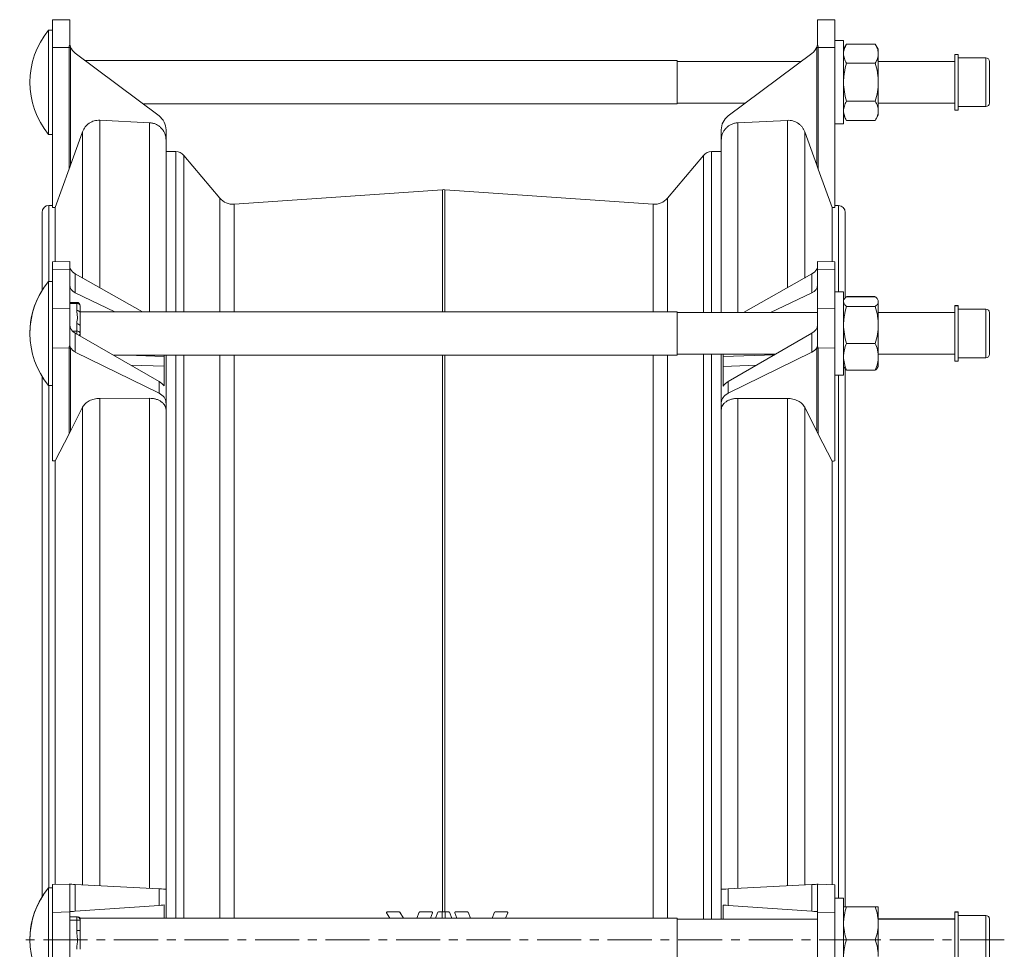
# Model space of a CAD drawing. Units: millimetres. Extents: x 66 to 1022, y -286 to 832.
# Drawn here: x 66 to 350, y -24 to 244 of the extents above; entities that cross this region are included whole.
import ezdxf

# ---------------------------------------------------------------- set-up
doc = ezdxf.new("R2010")
doc.units = ezdxf.units.MM
doc.linetypes.add('CENTERX2', pattern=[20.32, 12.7, -2.54, 2.54, -2.54])
doc.layers.add('FORMAT', color=7, linetype='Continuous')

msp = doc.modelspace()

# ---------------------------------------------------------------- linework, layer by layer
at = {"color": 7, "linetype": 'Continuous', "lineweight": 15}
for p, q in [((75.79, 236.19), (75.79, 244.19)), ((75.79, 244.19), (80.79, 244.19)), ((80.79, 244.19), (80.79, 237.7)), ((296.25, 237.68), (296.25, 244.17)), ((296.25, 244.17), (301.25, 244.17)), ((301.25, 244.17), (301.25, 236.17)), ((75.79, 241.17), (74.66, 241.17)), ((74.66, 226.17), (74.66, 241.17)), ((75.79, 236.19), (75.79, 190.1)), ((80.83, 237.09), (81.03, 236.34)), ((303.75, 238.17), (301.25, 238.17)), ((301.25, 190.08), (301.25, 236.17)), ((303.75, 238.17), (303.75, 214.17)), ((304.6, 237.14), (303.75, 235.67)), ((304.6, 237.14), (312.9, 237.14)), ((313.75, 235.67), (312.9, 237.14)), ((313.75, 234.4), (313.75, 235.67)), ((106.51, 216.49), (82.38, 234.51)), ((294.65, 234.49), (270.53, 216.47)), ((313.75, 226.17), (313.75, 234.4)), ((336.79, 234.17), (335.79, 234.17)), ((335.79, 218.17), (335.79, 234.17)), ((336.79, 218.17), (336.79, 234.17)), ((344.79, 233.17), (336.79, 233.17)), ((255.79, 232.42), (85.18, 232.42)), ((255.79, 226.17), (255.79, 232.42)), ((291.55, 232.17), (255.79, 232.17)), ((304.6, 231.66), (312.9, 231.66)), ((335.79, 232.17), (313.75, 232.17)), ((345.79, 220.17), (345.79, 232.17)), ((74.66, 211.17), (74.66, 226.17)), ((255.79, 219.92), (255.79, 226.17)), ((313.75, 217.94), (313.75, 226.17)), ((101.91, 219.92), (255.79, 219.92)), ((255.79, 220.17), (275.48, 220.17)), ((304.6, 220.69), (312.9, 220.69)), ((313.75, 220.17), (335.79, 220.17)), ((336.79, 219.17), (344.79, 219.17)), ((303.75, 216.67), (304.6, 215.2)), ((312.9, 215.2), (313.75, 216.67)), ((313.75, 216.67), (313.75, 217.94)), ((335.79, 218.17), (336.79, 218.17)), ((89.43, 215.22), (103.78, 214.52)), ((107.97, 214.76), (107.97, 214.76)), ((269.07, 214.74), (269.06, 214.74)), ((273.26, 214.5), (287.6, 215.2)), ((301.25, 214.17), (303.75, 214.17)), ((304.6, 215.2), (312.9, 215.2)), ((74.66, 211.17), (75.79, 211.17)), ((80.98, 202.28), (84.47, 211.92)), ((108.52, 212.48), (108.52, 209.53)), ((268.52, 209.51), (268.52, 212.46)), ((292.56, 211.9), (296.05, 202.26)), ((108.52, 209.53), (108.52, 160.09)), ((268.52, 159.84), (268.52, 209.51)), ((111.36, 206.19), (108.52, 206.19)), ((123.99, 192.81), (113.66, 205.12)), ((263.38, 205.12), (253.05, 192.81)), ((268.52, 206.19), (265.68, 206.19)), ((80.59, 201.2), (76.55, 190.09)), ((300.48, 190.07), (296.45, 201.18)), ((188.17, 195.23), (128.16, 191.03)), ((248.87, 191.03), (188.87, 195.23)), ((75.79, 190.69), (74.79, 190.69)), ((76.55, 174.5), (76.55, 190.09)), ((302.25, 190.67), (301.25, 190.67)), ((72.79, 166.22), (72.79, 188.69)), ((300.48, 190.07), (300.48, 174.48)), ((304.25, 188.67), (304.25, 164.17)), ((80.79, 174.57), (75.79, 174.48)), ((75.79, 172.14), (75.79, 174.48)), ((80.79, 174.57), (80.79, 172.23)), ((301.25, 174.46), (296.25, 174.55)), ((296.25, 172.21), (296.25, 174.55)), ((301.25, 172.12), (301.25, 174.46)), ((75.79, 172.14), (75.79, 161.01)), ((80.79, 172.23), (80.79, 160.92)), ((82.38, 170.98), (101.7, 160.06)), ((274.92, 159.81), (294.65, 170.96)), ((296.25, 160.9), (296.25, 172.21)), ((301.25, 160.99), (301.25, 172.12)), ((75.79, 168.81), (74.66, 168.81)), ((74.66, 143.21), (74.66, 168.81)), ((82.38, 165.54), (93.82, 160.06)), ((282.74, 159.81), (294.65, 165.52)), ((303.75, 165.81), (301.25, 165.81)), ((303.75, 165.81), (303.75, 141.81)), ((82.79, 162.77), (80.79, 162.77)), ((83.79, 161.77), (83.79, 159.72)), ((303.95, 163.66), (303.75, 163.31)), ((304.6, 164.44), (312.9, 164.44)), ((304.6, 164.41), (312.9, 164.41)), ((313.75, 163.31), (313.55, 163.66)), ((313.75, 163.31), (313.75, 162.99)), ((313.75, 156.27), (313.75, 162.99)), ((336.79, 161.84), (335.79, 161.84)), ((335.79, 161.81), (335.79, 161.84)), ((336.79, 161.81), (335.79, 161.81)), ((335.79, 145.81), (335.79, 161.81)), ((336.79, 161.81), (336.79, 161.84)), ((336.79, 145.81), (336.79, 161.81)), ((75.79, 149.7), (75.79, 161.01)), ((80.79, 160.92), (80.79, 150.77)), ((255.79, 160.06), (83.79, 160.06)), ((83.79, 155.86), (83.79, 159.72)), ((255.79, 149.39), (255.79, 160.06)), ((296.25, 159.81), (255.79, 159.81)), ((296.25, 150.75), (296.25, 160.9)), ((301.25, 160.99), (301.25, 149.68)), ((304.6, 161.57), (312.9, 161.57)), ((335.79, 159.84), (313.75, 159.84)), ((335.79, 159.81), (313.75, 159.81)), ((344.79, 160.84), (336.79, 160.84)), ((344.79, 160.81), (336.79, 160.81)), ((345.79, 159.81), (345.79, 159.84)), ((345.79, 147.81), (345.79, 159.81)), ((313.75, 147.1), (313.75, 156.27)), ((106.51, 139.99), (82.38, 153.92)), ((83.79, 155.86), (83.79, 153.81)), ((83.79, 153.81), (83.79, 153.11)), ((294.65, 153.9), (270.53, 139.97)), ((304.6, 150.97), (312.9, 150.97)), ((75.79, 149.7), (75.79, 117.1)), ((106.51, 136.63), (82.38, 148.47)), ((93.39, 147.56), (255.79, 147.56)), ((107.97, 147.17), (97.36, 147.56)), ((107.97, 147.17), (107.97, 147.56)), ((108.52, 147.56), (108.52, 133.87)), ((255.79, 147.56), (255.79, 149.39)), ((255.79, 147.81), (284.11, 147.81)), ((268.52, 133.85), (268.52, 147.81)), ((269.06, 147.81), (269.06, 147.15)), ((283.91, 147.7), (269.06, 147.15)), ((294.65, 148.45), (270.53, 136.61)), ((301.25, 117.08), (301.25, 149.68)), ((313.75, 147.81), (335.79, 147.81)), ((98.34, 144.71), (107.97, 144.35)), ((313.75, 144.31), (313.75, 147.1)), ((335.79, 145.81), (336.79, 145.81)), ((336.79, 146.81), (344.79, 146.81)), ((74.66, 138.81), (74.66, 143.21)), ((107.97, 138.69), (107.97, 144.35)), ((269.06, 144.33), (278.7, 144.69)), ((269.06, 144.33), (269.06, 138.67)), ((303.75, 144.31), (303.95, 143.97)), ((304.25, 143.74), (304.25, -11.31)), ((304.6, 143.22), (312.9, 143.22)), ((313.55, 143.97), (313.75, 144.31)), ((72.79, -8.43), (72.79, 141.47)), ((301.25, 141.81), (303.75, 141.81)), ((74.66, 138.81), (75.79, 138.81)), ((89.43, 135.1), (103.78, 135.13)), ((108.52, 133.87), (108.52, 131.78)), ((268.52, 131.76), (268.52, 133.85)), ((273.26, 135.11), (287.6, 135.08)), ((80.98, 125.63), (84.47, 132.58)), ((108.52, 131.78), (108.52, -6.26)), ((268.52, -6.28), (268.52, 131.76)), ((292.56, 132.56), (296.05, 125.61)), ((80.59, 124.87), (76.55, 117.09)), ((300.48, 117.07), (296.45, 124.85)), ((76.55, -4.92), (76.55, 117.09)), ((300.48, 117.07), (300.48, -4.94)), ((75.79, -4.94), (80.59, -4.81)), ((75.79, -12.94), (75.79, -4.94)), ((80.79, -4.95), (80.79, -12.81)), ((81.03, -4.82), (80.83, -4.86)), ((82.38, -4.89), (106.51, -6.16)), ((270.53, -6.18), (294.65, -4.91)), ((296.2, -4.88), (296.01, -4.84)), ((296.25, -12.83), (296.25, -4.97)), ((296.45, -4.83), (301.25, -4.96)), ((301.25, -4.96), (301.25, -12.96)), ((75.79, -5.85), (74.66, -5.85)), ((74.66, -35.85), (74.66, -5.85)), ((108.52, -6.26), (108.52, -14.6)), ((268.52, -14.85), (268.52, -6.28)), ((82.38, -12.6), (106.51, -10.91)), ((107.97, -14.6), (107.97, -10.81)), ((269.06, -10.83), (269.06, -14.85)), ((270.53, -10.93), (294.65, -12.62)), ((303.75, -8.85), (301.25, -8.85)), ((303.75, -8.85), (303.75, -32.85)), ((304.6, -11.31), (312.9, -11.31)), ((313.75, -11.35), (313.75, -11.31)), ((75.79, -12.94), (75.79, -28.67)), ((80.79, -12.81), (80.79, -28.81)), ((173.03, -14.6), (172.06, -13.09)), ((172.21, -12.81), (175.72, -12.81)), ((175.87, -12.89), (176.96, -14.6)), ((180.79, -14.6), (181.48, -12.92)), ((181.65, -12.81), (185.16, -12.81)), ((185.32, -13.06), (184.69, -14.6)), ((186.14, -14.56), (186.82, -12.92)), ((186.99, -12.81), (188.06, -12.81)), ((188.97, -12.81), (190.05, -12.81)), ((190.22, -12.92), (190.91, -14.6)), ((192.35, -14.6), (191.71, -13.06)), ((191.88, -12.81), (195.39, -12.81)), ((195.55, -12.92), (196.25, -14.6)), ((202.46, -14.6), (203.15, -12.92)), ((203.32, -12.81), (206.82, -12.81)), ((206.99, -13.06), (206.35, -14.6)), ((296.25, -28.83), (296.25, -12.83)), ((301.25, -28.69), (301.25, -12.96)), ((304.6, -11.35), (312.9, -11.35)), ((313.75, -11.35), (313.75, -16.1)), ((336.79, -12.81), (335.79, -12.81)), ((335.79, -12.86), (335.79, -12.81)), ((336.79, -12.85), (335.79, -12.85)), ((335.79, -12.86), (335.79, -12.85)), ((335.79, -28.85), (335.79, -12.86)), ((336.79, -12.86), (336.79, -12.81)), ((336.79, -12.86), (336.79, -12.85)), ((336.79, -28.85), (336.79, -12.86)), ((344.79, -13.81), (336.79, -13.81)), ((344.79, -13.85), (336.79, -13.85)), ((82.79, -14.22), (80.79, -14.22)), ((255.79, -14.6), (83.79, -14.6)), ((83.79, -15.22), (83.79, -14.6)), ((83.79, -15.22), (83.79, -18.12)), ((255.79, -27.1), (255.79, -14.6)), ((296.25, -14.85), (255.79, -14.85)), ((335.79, -14.81), (313.75, -14.81)), ((335.79, -14.85), (313.75, -14.85)), ((313.75, -25.6), (313.75, -16.1)), ((345.79, -14.85), (345.79, -14.81)), ((345.79, -14.85), (345.79, -14.85)), ((345.79, -26.85), (345.79, -14.85)), ((83.79, -23.57), (83.79, -18.12)), ((304.6, -20.85), (312.9, -20.85))]:
    msp.add_line(p, q, dxfattribs=at)
at = {"color": 8, "linetype": 'Continuous', "lineweight": 0}
for p, q in [((80.59, 236.19), (75.79, 236.19)), ((80.59, 236.19), (80.98, 236.19)), ((80.59, 201.2), (80.59, 236.19)), ((80.98, 236.19), (80.98, 202.28)), ((296.05, 202.26), (296.05, 236.17)), ((296.05, 236.17), (296.45, 236.17)), ((301.25, 236.17), (296.45, 236.17)), ((296.45, 236.17), (296.45, 201.18)), ((344.79, 219.17), (344.79, 233.17)), ((89.43, 215.22), (89.43, 167)), ((103.78, 160.06), (103.78, 214.52)), ((273.26, 214.5), (273.26, 159.81)), ((287.6, 166.98), (287.6, 215.2)), ((84.47, 169.8), (84.47, 211.92)), ((292.56, 211.9), (292.56, 169.78)), ((111.36, 206.19), (111.36, 160.06)), ((113.66, 205.12), (113.66, 160.06)), ((263.38, 205.12), (263.38, 159.81)), ((265.68, 206.19), (265.68, 159.81)), ((188.17, 195.23), (188.17, 160.06)), ((188.87, 195.23), (188.87, 160.06)), ((74.79, 168.81), (74.79, 190.69)), ((123.99, 192.81), (123.99, 160.06)), ((128.16, 191.03), (128.16, 160.06)), ((248.87, 191.03), (248.87, 160.06)), ((253.05, 192.81), (253.05, 160.06)), ((302.25, 190.67), (302.25, 165.81)), ((80.79, 172.23), (75.79, 172.14)), ((82.38, 170.98), (82.38, 165.54)), ((294.65, 165.52), (294.65, 170.96)), ((301.25, 172.12), (296.25, 172.21)), ((82.79, 162.47), (80.79, 162.47)), ((82.79, 162.47), (82.79, 162.77)), ((82.79, 160.42), (82.79, 162.47)), ((75.79, 161.01), (80.79, 160.92)), ((296.25, 160.9), (301.25, 160.99)), ((344.79, 160.81), (344.79, 160.84)), ((344.79, 146.81), (344.79, 160.81)), ((82.79, 154.52), (82.79, 156.57)), ((82.79, 154.52), (81.59, 154.52)), ((82.38, 153.92), (82.38, 148.47)), ((82.79, 153.69), (82.79, 154.52)), ((294.65, 148.45), (294.65, 153.9)), ((80.59, 149.61), (75.79, 149.7)), ((80.59, 124.87), (80.59, 149.61)), ((80.98, 149.61), (80.98, 125.63)), ((111.36, 147.56), (111.36, -14.6)), ((113.66, 147.56), (113.66, -14.6)), ((123.99, 147.56), (123.99, -14.6)), ((128.16, 147.56), (128.16, -14.6)), ((188.17, 147.56), (188.17, -12.81)), ((188.87, 147.56), (188.87, -12.81)), ((248.87, 147.56), (248.87, -14.6)), ((253.05, 147.56), (253.05, -14.6)), ((263.38, 147.81), (263.38, -14.85)), ((265.68, 147.81), (265.68, -14.85)), ((296.05, 125.61), (296.05, 149.59)), ((301.25, 149.68), (296.45, 149.59)), ((296.45, 149.59), (296.45, 124.85)), ((106.51, 136.63), (106.51, 139.99)), ((270.53, 139.97), (270.53, 136.61)), ((302.25, 141.81), (302.25, -8.85)), ((74.79, -5.85), (74.79, 138.81)), ((89.43, 135.1), (89.43, -5.26)), ((103.78, -6.01), (103.78, 135.13)), ((273.26, 135.11), (273.26, -6.03)), ((287.6, -5.28), (287.6, 135.08)), ((84.47, -5), (84.47, 132.58)), ((292.56, 132.56), (292.56, -5.02)), ((82.38, -4.89), (82.38, -12.6)), ((294.65, -12.62), (294.65, -4.91)), ((106.51, -10.91), (106.51, -6.16)), ((270.53, -6.18), (270.53, -10.93)), ((80.79, -12.81), (75.79, -12.94)), ((188.06, -12.81), (188.06, -14.6)), ((188.97, -12.81), (188.97, -14.6)), ((301.25, -12.96), (296.25, -12.83)), ((344.79, -13.85), (344.79, -13.81)), ((344.79, -13.86), (344.79, -13.85)), ((344.79, -27.85), (344.79, -13.86)), ((82.79, -15.22), (80.79, -15.22)), ((82.79, -15.22), (82.79, -14.22)), ((82.79, -18.12), (82.79, -15.22)), ((83.79, -15.22), (82.79, -15.22)), ((83.79, -18.12), (82.79, -18.12))]:
    msp.add_line(p, q, dxfattribs=at)
at = {"color": 8, "linetype": 'Continuous', "lineweight": 0, "flags": 128}
for points in [[(80.83, -4.86), (80.7, -4.83), (80.62, -4.82), (80.59, -4.81)], [(296.45, -4.83), (296.42, -4.84), (296.34, -4.85), (296.2, -4.88)]]:
    msp.add_lwpolyline(points, dxfattribs=at)
at = {"color": 7, "linetype": 'Continuous', "lineweight": 15, "flags": 128}
for points in [[(80.98, -4.82), (80.99, -4.82), (81.03, -4.82)], [(81.03, -4.82), (81.36, -4.84), (81.82, -4.86), (82.38, -4.89)], [(294.65, -4.91), (295.22, -4.88), (295.68, -4.86), (296.01, -4.84)], [(296.01, -4.84), (296.04, -4.84), (296.05, -4.84)], [(106.51, -6.16), (107.2, -6.19), (107.76, -6.22), (108.18, -6.24), (108.43, -6.26), (108.52, -6.26)], [(268.52, -6.28), (268.6, -6.28), (268.86, -6.26), (269.28, -6.24), (269.84, -6.21), (270.53, -6.18)], [(107.97, -10.81), (107.58, -10.84), (107.08, -10.87), (106.51, -10.91)], [(270.53, -10.93), (269.95, -10.89), (269.46, -10.86), (269.06, -10.83)], [(82.38, -12.6), (81.84, -12.64), (81.39, -12.67), (81.06, -12.69), (80.85, -12.7), (80.79, -12.71)], [(296.25, -12.73), (296.18, -12.72), (295.98, -12.71), (295.65, -12.69), (295.2, -12.66), (294.65, -12.62)]]:
    msp.add_lwpolyline(points, dxfattribs=at)
at = {"color": 7, "linetype": 'Continuous', "lineweight": 15}
for centre, radius, start, end in [((92.92, 226.17), 23.63, 140.5971, 219.4029), ((84.77, 237.7), 3.98, 200.0192, 233.2433), ((292.27, 237.68), 3.98, 306.7567, 339.9808), ((344.79, 232.17), 1, 0, 90), ((344.79, 220.17), 1, 270, 0), ((103.52, 212.48), 5, 0, 53.2433), ((273.52, 212.46), 5, 126.7567, 180), ((111.36, 203.19), 3, 40, 90), ((265.68, 203.19), 3, 90, 140), ((188.52, 190.24), 5, 86, 94), ((74.79, 188.69), 2, 90, 180), ((127.82, 196.02), 5, 220, 274), ((249.22, 196.02), 5, 266, 320), ((302.25, 188.67), 2, 0, 90), ((92.92, 153.81), 23.63, 140.5971, 219.4029), ((92.92, 153.84), 23.63, 148.4175, 180.0344), ((82.79, 161.77), 1, 0, 90), ((344.79, 159.84), 1, 0, 90), ((344.79, 159.81), 1, 0, 90), ((344.79, 147.81), 1, 270, 0), ((80.72, -9.81), 5, 87, 91.5), ((296.32, -9.83), 5, 88.5, 93), ((92.92, -20.85), 23.63, 140.5971, 219.4029), ((92.92, -20.81), 23.63, 148.4175, 180.0484), ((344.79, -14.81), 1, 0, 90), ((344.79, -14.85), 1, 0, 90), ((82.79, -15.22), 1, 0, 90), ((83, -15.22), 1, 35.9113, 90.0016)]:
    msp.add_arc(centre, radius, start, end, dxfattribs=at)
at = {"color": 8, "linetype": 'Continuous', "lineweight": 0}
for centre, radius, start, end in [((82.91, 161.59), 0.893, 11.4214, 98.0501), ((82.91, 159.54), 0.893, 11.4224, 98.0491), ((82.91, 155.69), 0.893, 11.4214, 98.0501), ((82.91, 153.64), 0.893, 11.4224, 98.0491), ((83.13, 153.86), 0.659, 301.0648, 355.8278), ((80.72, 156.68), 7.07, 268.9404, 272.1209), ((296.32, 156.66), 7.07, 267.8791, 271.0596)]:
    msp.add_arc(centre, radius, start, end, dxfattribs=at)
for centre, major_axis, ratio, start_param, end_param in [((118.9, 236.19), (38.31, 0), 0.208796, 3.028908, 3.141593), ((119.17, 236.19), (38.18, 0), 0.078567, 3.093419, 3.141593), ((257.87, 236.17), (38.18, 0), 0.078567, 0, 0.048174), ((258.13, 236.17), (38.31, 0), 0.208796, 0, 0.112685), ((118.9, 154.56), (38.31, 5.06), 0.145166, 3.009748, 3.122433), ((119.17, 151.03), (38.18, 1.42), 0.055479, 3.091357, 3.13953), ((257.87, 151.01), (38.18, -1.42), 0.055479, 0.002062, 0.050236), ((258.13, 154.54), (38.31, -5.06), 0.145166, 0.01916, 0.131845)]:
    msp.add_ellipse(centre, major_axis=major_axis, ratio=ratio, start_param=start_param, end_param=end_param, dxfattribs=at)
at = {"color": 7, "linetype": 'Continuous', "lineweight": 15}
for centre, major_axis, ratio, start_param, end_param in [((-530.23, -20.81), (8076.86, 0), 0.026186, 1.495599, 1.495695), ((907.27, -20.83), (8076.86, 0), 0.026186, 1.645898, 1.645993), ((84.77, 173.15), (3.97, -0.29), 0.705175, 3.543069, 4.122939), ((292.27, 173.13), (3.97, 0.29), 0.705175, 5.301839, 5.881709), ((84.77, 167.91), (3.97, 0.39), 0.703683, 3.07245, 4.001722), ((292.27, 167.89), (3.97, -0.39), 0.703683, 5.423056, 6.352328), ((84.77, 156.06), (3.97, -0.39), 0.703683, 3.210735, 4.140007), ((292.27, 156.04), (3.97, 0.39), 0.703683, 5.284771, 6.214043), ((84.77, 150.82), (3.97, 0.29), 0.705175, 3.438918, 4.018789), ((292.27, 150.8), (3.97, -0.29), 0.705175, 5.405989, 5.98586), ((103.52, 137.3), (4.99, -0.49), 0.703683, 0.540656, 0.998414), ((273.52, 137.28), (4.99, 0.49), 0.703683, 2.143179, 2.600936), ((103.52, 133.68), (4.99, 0.37), 0.705175, 6.23111, 7.160382), ((273.52, 133.66), (4.99, -0.37), 0.705175, 2.264396, 3.193668), ((-530.23, -20.81), (8076.86, -149.6), 0.01851, 1.495942, 1.496038), ((907.27, -20.83), (8076.86, 149.6), 0.01851, 1.645555, 1.645651)]:
    msp.add_ellipse(centre, major_axis=major_axis, ratio=ratio, start_param=start_param, end_param=end_param, dxfattribs=at)
for points in [[(80.83, 237.09), (80.8, 237.29), (80.79, 237.49), (80.79, 237.7)], [(296.01, 236.32), (296.1, 236.56), (296.16, 236.81), (296.2, 237.07)], [(296.25, 237.68), (296.25, 237.47), (296.23, 237.27), (296.2, 237.07)], [(80.98, 202.28), (80.85, 201.92), (80.72, 201.56), (80.59, 201.2)], [(296.45, 201.18), (296.32, 201.54), (296.18, 201.9), (296.05, 202.26)], [(81.03, 172.32), (80.94, 172.5), (80.87, 172.67), (80.83, 172.83)], [(296.2, 172.81), (296.16, 172.65), (296.1, 172.48), (296.01, 172.3)], [(80.83, 150.28), (80.8, 150.43), (80.79, 150.6), (80.79, 150.77)], [(296.25, 150.75), (296.25, 150.58), (296.23, 150.41), (296.2, 150.26)], [(80.83, 150.28), (80.87, 150.07), (80.94, 149.89), (81.03, 149.72)], [(296.01, 149.7), (296.1, 149.87), (296.16, 150.05), (296.2, 150.26)], [(107.97, 144.35), (107.97, 145.3), (107.97, 146.24), (107.97, 147.17)], [(269.06, 147.15), (269.07, 146.22), (269.07, 145.28), (269.06, 144.33)], [(80.98, 125.63), (80.85, 125.37), (80.72, 125.12), (80.59, 124.87)], [(296.45, 124.85), (296.32, 125.1), (296.18, 125.35), (296.05, 125.61)], [(80.79, -4.95), (80.79, -4.91), (80.8, -4.88), (80.83, -4.86)], [(296.2, -4.88), (296.23, -4.9), (296.25, -4.93), (296.25, -4.97)], [(175.72, -12.81), (175.78, -12.81), (175.84, -12.84), (175.87, -12.89)], [(181.48, -12.92), (181.51, -12.85), (181.58, -12.81), (181.65, -12.81)], [(186.82, -12.92), (186.85, -12.85), (186.91, -12.81), (186.99, -12.81)], [(190.05, -12.81), (190.12, -12.81), (190.19, -12.85), (190.22, -12.92)], [(195.39, -12.81), (195.46, -12.81), (195.52, -12.85), (195.55, -12.92)], [(203.15, -12.92), (203.18, -12.85), (203.25, -12.81), (203.32, -12.81)]]:
    msp.add_open_spline(points, degree=3, dxfattribs=at)
for points, knots in [([(303.75, 234.4), (303.75, 234.46), (303.76, 234.96), (303.94, 235.88), (304.38, 236.72), (304.6, 237.14)], [0, 0, 0, 0, 0.070092, 0.530787, 1, 1, 1, 1]), ([(313.75, 234.4), (313.75, 234.46), (313.74, 234.96), (313.56, 235.88), (313.12, 236.72), (312.9, 237.14)], [0, 0, 0, 0, 0.070092, 0.530787, 1, 1, 1, 1]), ([(304.6, 231.66), (304.34, 232.1), (304.13, 232.56), (303.83, 233.47), (303.75, 233.93), (303.75, 234.4)], [0, 0, 0, 0, 0.5, 0.5, 1, 1, 1, 1]), ([(312.9, 231.66), (313.16, 232.1), (313.37, 232.56), (313.67, 233.47), (313.75, 233.93), (313.75, 234.4)], [0, 0, 0, 0, 0.5, 0.5, 1, 1, 1, 1]), ([(303.75, 226.17), (303.75, 226.64), (303.77, 227.1), (303.85, 228.03), (303.91, 228.5), (304.13, 229.87), (304.34, 230.77), (304.6, 231.66)], [0, 0, 0, 0, 0.25, 0.25, 0.5, 0.5, 1, 1, 1, 1]), ([(313.75, 226.17), (313.75, 226.64), (313.73, 227.1), (313.65, 228.03), (313.59, 228.5), (313.37, 229.87), (313.16, 230.77), (312.9, 231.66)], [0, 0, 0, 0, 0.25, 0.25, 0.5, 0.5, 1, 1, 1, 1]), ([(304.6, 220.69), (304.34, 221.58), (304.13, 222.49), (303.83, 224.32), (303.75, 225.24), (303.75, 226.17)], [0, 0, 0, 0, 0.5, 0.5, 1, 1, 1, 1]), ([(312.9, 220.69), (313.16, 221.58), (313.38, 222.49), (313.67, 224.32), (313.75, 225.24), (313.75, 226.17)], [0, 0, 0, 0, 0.5, 0.5, 1, 1, 1, 1]), ([(303.75, 217.94), (303.75, 218.18), (303.77, 218.41), (303.85, 218.87), (303.91, 219.1), (304.13, 219.79), (304.34, 220.24), (304.6, 220.69)], [0, 0, 0, 0, 0.25, 0.25, 0.5, 0.5, 1, 1, 1, 1]), ([(313.75, 217.94), (313.75, 218.18), (313.73, 218.41), (313.65, 218.87), (313.6, 219.1), (313.37, 219.79), (313.16, 220.24), (312.9, 220.69)], [0, 0, 0, 0, 0.25, 0.25, 0.5, 0.5, 1, 1, 1, 1]), ([(304.6, 215.2), (304.34, 215.65), (304.13, 216.1), (303.83, 217.02), (303.75, 217.48), (303.75, 217.94)], [0, 0, 0, 0, 0.5, 0.5, 1, 1, 1, 1]), ([(312.9, 215.2), (313.16, 215.65), (313.37, 216.1), (313.67, 217.02), (313.75, 217.48), (313.75, 217.94)], [0, 0, 0, 0, 0.5, 0.5, 1, 1, 1, 1]), ([(84.47, 211.92), (84.66, 212.42), (84.91, 212.88), (85.41, 213.51), (85.59, 213.71), (85.98, 214.07), (86.19, 214.24), (86.63, 214.53), (86.86, 214.66), (87.35, 214.88), (87.59, 214.97), (88.11, 215.12), (88.37, 215.17), (88.9, 215.23), (89.17, 215.24), (89.43, 215.22)], [0, 0, 0, 0, 0.25, 0.25, 0.375, 0.375, 0.5, 0.5, 0.625, 0.625, 0.75, 0.75, 0.875, 0.875, 1, 1, 1, 1]), ([(103.78, 214.52), (104.1, 214.5), (104.41, 214.46), (105.02, 214.31), (105.32, 214.2), (105.9, 213.94), (106.17, 213.78), (106.68, 213.42), (106.93, 213.2), (107.36, 212.75), (107.56, 212.5), (107.9, 211.97), (108.04, 211.68), (108.28, 211.1), (108.37, 210.79), (108.49, 210.17), (108.52, 209.85), (108.52, 209.53)], [0, 0, 0, 0, 0.125, 0.125, 0.25, 0.25, 0.375, 0.375, 0.5, 0.5, 0.625, 0.625, 0.75, 0.75, 0.875, 0.875, 1, 1, 1, 1]), ([(268.52, 209.51), (268.52, 209.83), (268.55, 210.14), (268.67, 210.76), (268.76, 211.07), (268.99, 211.66), (269.13, 211.94), (269.47, 212.47), (269.67, 212.72), (270.11, 213.18), (270.34, 213.39), (270.86, 213.76), (271.14, 213.92), (271.71, 214.18), (272, 214.28), (272.62, 214.44), (272.94, 214.48), (273.26, 214.5)], [0, 0, 0, 0, 0.125, 0.125, 0.25, 0.25, 0.375, 0.375, 0.5, 0.5, 0.625, 0.625, 0.75, 0.75, 0.875, 0.875, 1, 1, 1, 1]), ([(287.6, 215.2), (288.14, 215.23), (288.66, 215.17), (289.44, 214.96), (289.69, 214.87), (290.17, 214.64), (290.4, 214.52), (290.84, 214.22), (291.05, 214.05), (291.44, 213.69), (291.62, 213.5), (291.95, 213.08), (292.1, 212.86), (292.36, 212.39), (292.47, 212.15), (292.56, 211.9)], [0, 0, 0, 0, 0.25, 0.25, 0.375, 0.375, 0.5, 0.5, 0.625, 0.625, 0.75, 0.75, 0.875, 0.875, 1, 1, 1, 1]), ([(304.6, 161.57), (304.34, 161.8), (304.13, 162.04), (303.83, 162.51), (303.75, 162.75), (303.75, 162.99)], [0, 0, 0, 0, 0.5, 0.5, 1, 1, 1, 1]), ([(303.97, 163.65), (303.98, 163.68), (304.07, 163.94), (304.35, 164.19), (304.6, 164.41)], [0, 0, 0, 0, 0.1319358, 1, 1, 1, 1]), ([(313.75, 162.99), (313.75, 163.11), (313.73, 163.23), (313.65, 163.47), (313.6, 163.59), (313.37, 163.94), (313.16, 164.18), (312.9, 164.41)], [0, 0, 0, 0, 0.25, 0.25, 0.5, 0.5, 1, 1, 1, 1]), ([(312.9, 161.57), (313.16, 161.8), (313.37, 162.04), (313.67, 162.51), (313.75, 162.75), (313.75, 162.99)], [0, 0, 0, 0, 0.5, 0.5, 1, 1, 1, 1]), ([(303.75, 156.27), (303.75, 156.72), (303.77, 157.17), (303.85, 158.07), (303.91, 158.51), (304.13, 159.83), (304.34, 160.7), (304.6, 161.57)], [0, 0, 0, 0, 0.25, 0.25, 0.5, 0.5, 1, 1, 1, 1]), ([(313.75, 156.27), (313.75, 156.72), (313.73, 157.17), (313.65, 158.07), (313.6, 158.51), (313.37, 159.83), (313.16, 160.7), (312.9, 161.57)], [0, 0, 0, 0, 0.25, 0.25, 0.5, 0.5, 1, 1, 1, 1]), ([(304.6, 150.97), (304.34, 151.84), (304.13, 152.71), (303.83, 154.48), (303.75, 155.37), (303.75, 156.27)], [0, 0, 0, 0, 0.5, 0.5, 1, 1, 1, 1]), ([(312.9, 150.97), (313.16, 151.84), (313.37, 152.71), (313.67, 154.48), (313.75, 155.37), (313.75, 156.27)], [0, 0, 0, 0, 0.5, 0.5, 1, 1, 1, 1]), ([(303.75, 147.1), (303.75, 147.42), (303.77, 147.75), (303.85, 148.41), (303.91, 148.74), (304.13, 149.71), (304.34, 150.35), (304.6, 150.97)], [0, 0, 0, 0, 0.25, 0.25, 0.5, 0.5, 1, 1, 1, 1]), ([(313.75, 147.1), (313.75, 147.42), (313.73, 147.75), (313.65, 148.41), (313.59, 148.74), (313.37, 149.71), (313.16, 150.35), (312.9, 150.97)], [0, 0, 0, 0, 0.25, 0.25, 0.5, 0.5, 1, 1, 1, 1]), ([(304.6, 143.22), (304.34, 143.85), (304.13, 144.49), (303.83, 145.79), (303.75, 146.44), (303.75, 147.1)], [0, 0, 0, 0, 0.5, 0.5, 1, 1, 1, 1]), ([(312.9, 143.22), (313.16, 143.85), (313.38, 144.49), (313.67, 145.79), (313.75, 146.44), (313.75, 147.1)], [0, 0, 0, 0, 0.5, 0.5, 1, 1, 1, 1]), ([(303.97, 143.98), (303.98, 143.94), (304.07, 143.68), (304.35, 143.43), (304.6, 143.22)], [0, 0, 0, 0, 0.131936, 1, 1, 1, 1]), ([(313.53, 143.98), (313.52, 143.94), (313.43, 143.68), (313.15, 143.43), (312.9, 143.22)], [0, 0, 0, 0, 0.131936, 1, 1, 1, 1]), ([(84.47, 132.58), (84.66, 132.94), (84.91, 133.28), (85.41, 133.74), (85.59, 133.89), (85.98, 134.16), (86.19, 134.28), (86.63, 134.51), (86.86, 134.61), (87.35, 134.78), (87.59, 134.85), (88.11, 134.97), (88.37, 135.02), (88.9, 135.08), (89.17, 135.1), (89.43, 135.1)], [0, 0, 0, 0, 0.25, 0.25, 0.375, 0.375, 0.5, 0.5, 0.625, 0.625, 0.75, 0.75, 0.875, 0.875, 1, 1, 1, 1]), ([(103.78, 135.13), (104.1, 135.13), (104.41, 135.11), (105.02, 135.03), (105.32, 134.97), (105.9, 134.8), (106.17, 134.7), (106.68, 134.46), (106.93, 134.32), (107.36, 134.01), (107.56, 133.84), (107.9, 133.48), (108.04, 133.28), (108.28, 132.88), (108.37, 132.67), (108.49, 132.23), (108.52, 132.01), (108.52, 131.78)], [0, 0, 0, 0, 0.125, 0.125, 0.25, 0.25, 0.375, 0.375, 0.5, 0.5, 0.625, 0.625, 0.75, 0.75, 0.875, 0.875, 1, 1, 1, 1]), ([(268.52, 131.76), (268.52, 131.99), (268.55, 132.21), (268.67, 132.64), (268.76, 132.85), (268.99, 133.26), (269.13, 133.45), (269.47, 133.82), (269.67, 133.99), (270.11, 134.3), (270.34, 134.43), (270.86, 134.68), (271.14, 134.78), (271.71, 134.94), (272, 135.01), (272.62, 135.09), (272.94, 135.11), (273.26, 135.11)], [0, 0, 0, 0, 0.125, 0.125, 0.25, 0.25, 0.375, 0.375, 0.5, 0.5, 0.625, 0.625, 0.75, 0.75, 0.875, 0.875, 1, 1, 1, 1]), ([(287.6, 135.08), (288.14, 135.08), (288.66, 135.02), (289.44, 134.84), (289.69, 134.76), (290.17, 134.59), (290.4, 134.49), (290.84, 134.26), (291.05, 134.14), (291.44, 133.87), (291.62, 133.72), (291.95, 133.42), (292.1, 133.25), (292.36, 132.91), (292.47, 132.74), (292.56, 132.56)], [0, 0, 0, 0, 0.25, 0.25, 0.375, 0.375, 0.5, 0.5, 0.625, 0.625, 0.75, 0.75, 0.875, 0.875, 1, 1, 1, 1]), ([(172.06, -13.09), (172.03, -13.03), (172.03, -12.96), (172.09, -12.85), (172.15, -12.81), (172.21, -12.81)], [0, 0, 0, 0, 0.5, 0.5, 1, 1, 1, 1]), ([(185.16, -12.81), (185.22, -12.81), (185.27, -12.84), (185.34, -12.94), (185.35, -13), (185.32, -13.06)], [0, 0, 0, 0, 0.5, 0.5, 1, 1, 1, 1]), ([(188.06, -12.81), (188.22, -12.81), (188.37, -12.81), (188.67, -12.81), (188.82, -12.81), (188.97, -12.81)], [0, 0, 0, 0, 0.5, 0.5, 1, 1, 1, 1]), ([(191.71, -13.06), (191.69, -13), (191.7, -12.94), (191.76, -12.84), (191.82, -12.81), (191.88, -12.81)], [0, 0, 0, 0, 0.5, 0.5, 1, 1, 1, 1]), ([(206.82, -12.81), (206.88, -12.81), (206.94, -12.84), (207.01, -12.94), (207.01, -13), (206.99, -13.06)], [0, 0, 0, 0, 0.5, 0.5, 1, 1, 1, 1]), ([(303.75, -16.1), (303.75, -15.7), (303.77, -15.29), (303.85, -14.49), (303.91, -14.09), (304.13, -12.91), (304.34, -12.12), (304.6, -11.35)], [0, 0, 0, 0, 0.25, 0.25, 0.5, 0.5, 1, 1, 1, 1]), ([(303.75, -11.35), (303.75, -11.35), (303.77, -11.35), (303.85, -11.35), (303.91, -11.35), (304.13, -11.35), (304.34, -11.35), (304.6, -11.35)], [0, 0, 0, 0, 0.25, 0.25, 0.5, 0.5, 1, 1, 1, 1]), ([(313.75, -16.1), (313.75, -15.7), (313.73, -15.29), (313.65, -14.49), (313.6, -14.09), (313.37, -12.91), (313.16, -12.12), (312.9, -11.35)], [0, 0, 0, 0, 0.25, 0.25, 0.5, 0.5, 1, 1, 1, 1]), ([(313.75, -11.35), (313.75, -11.35), (313.73, -11.35), (313.65, -11.35), (313.59, -11.35), (313.37, -11.35), (313.16, -11.35), (312.9, -11.35)], [0, 0, 0, 0, 0.25, 0.25, 0.5, 0.5, 1, 1, 1, 1]), ([(304.6, -20.85), (304.34, -20.07), (304.13, -19.29), (303.83, -17.71), (303.75, -16.91), (303.75, -16.1)], [0, 0, 0, 0, 0.5, 0.5, 1, 1, 1, 1]), ([(312.9, -20.85), (313.16, -20.07), (313.37, -19.29), (313.67, -17.71), (313.75, -16.91), (313.75, -16.1)], [0, 0, 0, 0, 0.5, 0.5, 1, 1, 1, 1]), ([(303.75, -25.6), (303.75, -25.2), (303.77, -24.79), (303.85, -23.99), (303.91, -23.59), (304.13, -22.41), (304.34, -21.62), (304.6, -20.85)], [0, 0, 0, 0, 0.25, 0.25, 0.5, 0.5, 1, 1, 1, 1]), ([(313.75, -25.6), (313.75, -25.2), (313.73, -24.79), (313.65, -23.99), (313.6, -23.59), (313.37, -22.41), (313.16, -21.62), (312.9, -20.85)], [0, 0, 0, 0, 0.25, 0.25, 0.5, 0.5, 1, 1, 1, 1])]:
    msp.add_open_spline(points, degree=3, knots=knots, dxfattribs=at)
at = {"color": 8, "linetype": 'Continuous', "lineweight": 0}
for points in [[(82.79, 156.57), (82.79, 156.89), (82.84, 157.22), (82.96, 157.86), (83.01, 158.18), (83, 158.82), (82.95, 159.14), (82.84, 159.78), (82.79, 160.1), (82.79, 160.42)], [(82.79, -23.57), (82.79, -23.11), (82.84, -22.66), (82.96, -21.75), (83.01, -21.3), (83, -20.39), (82.95, -19.94), (82.84, -19.03), (82.79, -18.58), (82.79, -18.12)]]:
    msp.add_open_spline(points, degree=3, knots=[0, 0, 0, 0, 0.25, 0.25, 0.5, 0.5, 0.75, 0.75, 1, 1, 1, 1], dxfattribs=at)
at = {"layer": 'FORMAT', "color": 7, "linetype": 'CENTERX2', "lineweight": 0}
msp.add_line((350.07, -20.85), (66.36, -20.85), dxfattribs=at)

doc.saveas('drawing.dxf')
